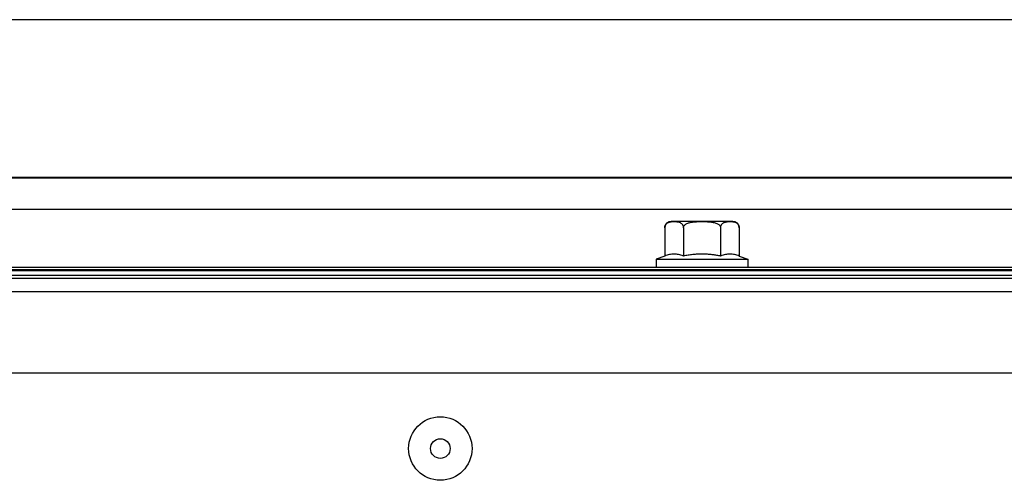
# Model space of a CAD drawing. Units: millimetres. Extents: x -43651 to 165764, y -19013 to 14673.
# Drawn here: x -40873 to -40722, y 10670 to 10741 of the extents above; entities that cross this region are included whole.
import ezdxf

# ---------------------------------------------------------------- set-up
doc = ezdxf.new("R2010")
doc.units = ezdxf.units.MM
doc.header["$LTSCALE"] = 46.255
doc.layers.get('0').update_dxf_attribs({"linetype": 'CONTINUOUS'})

msp = doc.modelspace()

# ---------------------------------------------------------------- linework, layer by layer
at = {"color": 7, "linetype": 'Continuous'}
for p, q in [((-40066.227, 10740.642), (-41406.227, 10740.642)), ((-40069.54, 10716.549), (-42738.54, 10716.549)), ((-40056.227, 10711.671), (-42773.227, 10711.671)), ((-40763.84, 10709.842), (-40773.24, 10709.842)), ((-40774.24, 10708.842), (-40774.24, 10704.546)), ((-40771.39, 10708.842), (-40771.39, 10704.546)), ((-40765.69, 10708.842), (-40765.69, 10704.546)), ((-40762.84, 10708.842), (-40762.84, 10704.546)), ((-40774.24, 10704.546), (-40775.54, 10704.042)), ((-40775.54, 10704.042), (-40775.54, 10702.842)), ((-40775.54, 10704.042), (-40761.54, 10704.042)), ((-40762.84, 10704.546), (-40761.54, 10704.042)), ((-40761.54, 10704.042), (-40761.54, 10702.842)), ((-42856.227, 10702.47), (-39974.227, 10702.47)), ((-42738.54, 10702.842), (-40069.54, 10702.842)), ((-42738.54, 10701.142), (-40069.54, 10701.142)), ((-40069.54, 10686.642), (-41249.189, 10686.642))]:
    msp.add_line(p, q, dxfattribs=at)
at = {"color": 9, "linetype": 'Continuous'}
for p, q in [((-40069.54, 10716.42), (-42738.54, 10716.42)), ((-42738.54, 10702.342), (-40069.54, 10702.342)), ((-42738.54, 10701.642), (-40069.54, 10701.642)), ((-42738.54, 10699.142), (-40069.54, 10699.142))]:
    msp.add_line(p, q, dxfattribs=at)
at = {"color": 7, "linetype": 'Continuous'}
for radius in [4.85, 1.5]:
    msp.add_circle((-40808.54, 10675.142), radius, dxfattribs=at)
for centre, start, end in [((-40773.24, 10708.842), 90, 180), ((-40763.84, 10708.842), 0, 90)]:
    msp.add_arc(centre, 1, start, end, dxfattribs=at)
for points, start_tangent, end_tangent in [([(-40774.163, 10709.221), (-40774.13, 10709.29), (-40774.046, 10709.42), (-40773.941, 10709.529), (-40773.823, 10709.617), (-40773.687, 10709.686), (-40773.53, 10709.74), (-40773.348, 10709.778), (-40773.234, 10709.793)], (0.3936062, 0.9192792), (0.9942084, 0.1074695)), ([(-40773.234, 10709.793), (-40773.141, 10709.802), (-40772.92, 10709.812), (-40772.702, 10709.812), (-40772.495, 10709.802), (-40772.304, 10709.782), (-40772.129, 10709.748), (-40771.968, 10709.697), (-40771.823, 10709.626), (-40771.695, 10709.535), (-40771.588, 10709.424), (-40771.502, 10709.294), (-40771.439, 10709.148), (-40771.401, 10708.991), (-40771.39, 10708.842)], (0.9942084, 0.1074695), (0, -1)), ([(-40771.39, 10708.842), (-40771.369, 10708.984), (-40771.302, 10709.133), (-40771.189, 10709.272), (-40771.034, 10709.398), (-40770.84, 10709.508), (-40770.616, 10709.597), (-40770.372, 10709.666), (-40770.125, 10709.716), (-40769.893, 10709.75), (-40769.68, 10709.772), (-40769.481, 10709.787), (-40769.29, 10709.798), (-40769.102, 10709.805), (-40768.915, 10709.81), (-40768.728, 10709.812), (-40768.54, 10709.813)], (0, 1), (1, 0)), ([(-40768.54, 10709.813), (-40768.252, 10709.811), (-40767.964, 10709.804), (-40767.677, 10709.792), (-40767.392, 10709.771), (-40767.109, 10709.74), (-40766.822, 10709.692), (-40766.537, 10709.62), (-40766.281, 10709.526), (-40766.071, 10709.415), (-40765.905, 10709.286), (-40765.784, 10709.142), (-40765.711, 10708.987), (-40765.69, 10708.842)], (1, 0), (0, -1)), ([(-40765.69, 10708.842), (-40765.679, 10708.991), (-40765.642, 10709.146), (-40765.581, 10709.29), (-40765.497, 10709.418), (-40765.391, 10709.529), (-40765.268, 10709.619), (-40765.129, 10709.69), (-40764.973, 10709.742), (-40764.802, 10709.778), (-40764.618, 10709.8), (-40764.426, 10709.811), (-40764.235, 10709.813), (-40764.058, 10709.809), (-40763.897, 10709.798), (-40763.743, 10709.78), (-40763.59, 10709.75), (-40763.436, 10709.703), (-40763.285, 10709.633), (-40763.15, 10709.539), (-40763.04, 10709.426), (-40762.953, 10709.297), (-40762.889, 10709.15), (-40762.851, 10708.991), (-40762.84, 10708.842)], (0, 1), (0, -1)), ([(-40774.24, 10708.842), (-40774.229, 10708.991), (-40774.221, 10709.036)], (0, 1), (0.1964927, 0.9805053)), ([(-40774.221, 10709.036), (-40774.207, 10709.096)], (0.1964927, 0.9805053), (0.2590968, 0.9658513)), ([(-40774.207, 10709.096), (-40774.192, 10709.146), (-40774.163, 10709.221)], (0.2590968, 0.9658513), (0.3936062, 0.9192792)), ([(-40771.39, 10704.546), (-40771.755, 10704.673), (-40772.109, 10704.765), (-40772.462, 10704.822), (-40772.815, 10704.842), (-40773.168, 10704.822), (-40773.521, 10704.765), (-40773.875, 10704.673), (-40774.24, 10704.546)], (-0.9323907, 0.3614521), (-0.9323907, -0.3614521)), ([(-40768.54, 10704.842), (-40769.252, 10704.822), (-40769.96, 10704.764), (-40770.667, 10704.672), (-40771.39, 10704.546)], (-1, 0), (-0.9817281, -0.1902892)), ([(-40765.69, 10704.546), (-40766.272, 10704.649), (-40766.841, 10704.731), (-40767.406, 10704.792), (-40767.972, 10704.829), (-40768.54, 10704.842)], (-0.9817281, 0.1902892), (-1, 0)), ([(-40762.84, 10704.546), (-40763.205, 10704.673), (-40763.559, 10704.765), (-40763.912, 10704.822), (-40764.265, 10704.842), (-40764.618, 10704.822), (-40764.971, 10704.765), (-40765.325, 10704.673), (-40765.69, 10704.546)], (-0.9323907, 0.3614521), (-0.9323907, -0.3614521))]:
    msp.add_spline(points, degree=3, dxfattribs=dict(at, start_tangent=start_tangent, end_tangent=end_tangent))

doc.saveas('drawing.dxf')
